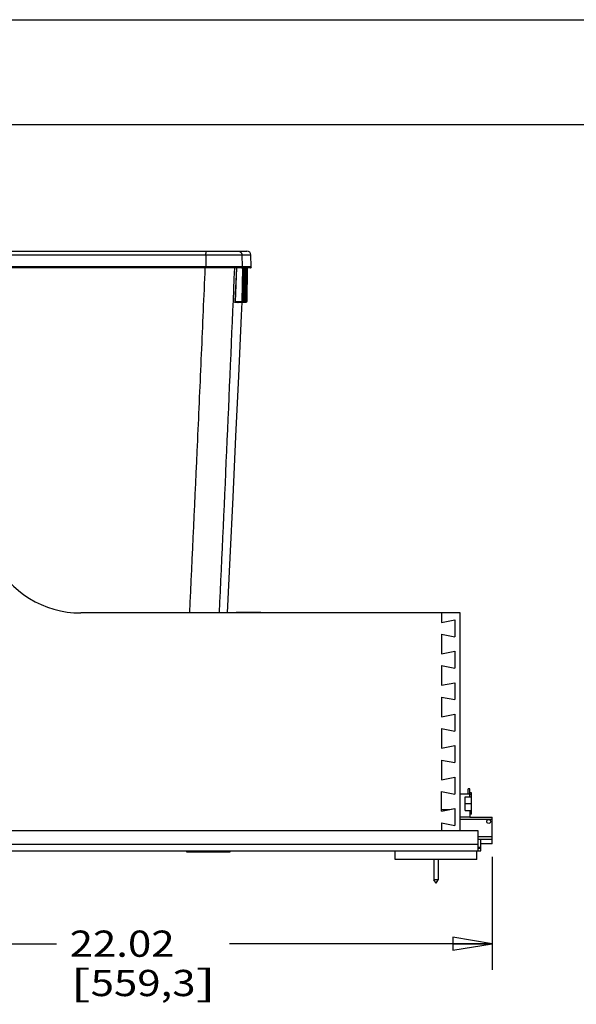
# Model space of a CAD drawing. Units: inches. Extents: x 0 to 17, y 0 to 11.
# Drawn here: x 9 to 11.7, y 6.3 to 11 of the extents above; entities that cross this region are included whole.
import ezdxf
from ezdxf.enums import TextEntityAlignment as Align

# ---------------------------------------------------------------- set-up
doc = ezdxf.new("R2010")
doc.units = ezdxf.units.IN
doc.header["$LTSCALE"] = 0.935
doc.header["$MEASUREMENT"] = 0
doc.layers.get('0').update_dxf_attribs({"linetype": 'CONTINUOUS'})
doc.layers.add('02___PRT_ALL_AXES', color=7, linetype='CONTINUOUS')
doc.layers.add('06___PRT_ALL_SURFS', color=7, linetype='CONTINUOUS')
doc.styles.get("Standard").update_dxf_attribs({"font": 'txt', "width": 0.8})
doc.dimstyles.new('DIMSTYLE_1', dxfattribs={"dimtxt": 0.125, "dimasz": 0.1875, "dimexe": 0.125, "dimexo": 0.0625, "dimgap": 0.0625, "dimtad": 0, "dimtih": 1, "dimtoh": 1, "dimlfac": 6.666667, "dimzin": 4, "dimdsep": 46, "dimtxsty": 'Standard', "dimblk": 'CLOSED', "dimblk1": 'CLOSED', "dimblk2": 'CLOSED', "dimcen": 0.09, "dimadec": 3, "dimazin": 1, "dimtfac": 1, "dimtdec": 3, "dimtofl": 0, "dimtmove": 0, "dimatfit": 3, "dimldrblk": 'CLOSED', "dimfxl": 0, "dimtolj": 1, "dimtzin": 4, "dimarcsym": 0})

# ---------------------------------------------------------------- blocks, each defined once
blk = doc.blocks.new('_CLOSED')
at = {"color": 0, "linetype": 'ByBlock'}
for p, q in [((0, 0), (-1, 0.167)), ((-1, 0.167), (-1, -0.167)), ((-1, -0.167), (0, 0)), ((-1, 0), (0, 0))]:
    blk.add_line(p, q, dxfattribs=at)
blk = doc.blocks.new('*D8')
at = {"color": 2, "linetype": 'Continuous'}
for p, q in [((7.9909, 7.0614), (7.9909, 6.4703)), ((11.2938, 7.0089), (11.2938, 6.4703)), ((7.9909, 6.5953), (9.218, 6.5953)), ((11.2938, 6.5953), (10.043, 6.5953))]:
    blk.add_line(p, q, dxfattribs=at)
at = {"color": 2, "linetype": 'Continuous', "xscale": 0.1875, "yscale": 0.1875, "zscale": 0.1875, "rotation": 180}
blk.add_blockref('_CLOSED', (7.9909, 6.5953), dxfattribs=at)
at = {"color": 2, "linetype": 'Continuous', "xscale": 0.1875, "yscale": 0.1875, "zscale": 0.1875}
blk.add_blockref('_CLOSED', (11.2938, 6.5953), dxfattribs=at)
at = {"color": 2, "linetype": 'Continuous'}
for s, width, p, p2 in [('22.02', 0.959818, (9.2805, 6.5328), (9.7805, 6.5328)), ('[', 1.199187, (9.2805, 6.3453), (9.3805, 6.3453)), (']', 1.199187, (9.8805, 6.3453), (9.9805, 6.3453)), ('559,3', 0.888822, (9.3805, 6.3453), (9.8805, 6.3453))]:
    blk.add_text(s, height=0.125, dxfattribs=dict(at, width=width)).set_placement(p, p2, align=Align.FIT)

msp = doc.modelspace()

# ---------------------------------------------------------------- linework, layer by layer
at = {"color": 7, "linetype": 'Continuous'}
for p, q in [((0, 11), (17, 11)), ((0.5, 10.5), (16.5, 10.5)), ((8.0874, 9.8787), (10.1443, 9.8787)), ((8.1061, 9.8968), (10.1256, 9.8968)), ((9.9295, 9.8866), (9.9295, 9.8863)), ((9.9295, 9.8863), (9.9295, 9.886)), ((9.9296, 9.8787), (9.9296, 9.8212)), ((10.1015, 9.8787), (10.1034, 9.8212)), ((10.1463, 9.8212), (10.1443, 9.8787)), ((10.1463, 9.8212), (8.0854, 9.8212)), ((10.1088, 9.8173), (8.123, 9.8173)), ((9.9295, 9.8176), (9.9296, 9.8212)), ((9.9295, 9.8173), (9.9295, 9.8176)), ((10.0749, 9.8173), (10.0673, 9.6561)), ((10.0764, 9.8173), (10.0688, 9.6561)), ((10.1032, 9.6577), (10.1059, 9.8159)), ((10.1061, 9.8173), (10.1059, 9.8159)), ((10.1062, 9.6577), (10.1089, 9.816)), ((10.1065, 9.8173), (10.1063, 9.8159)), ((10.1086, 9.816), (10.1078, 9.8159)), ((10.1089, 9.816), (10.1086, 9.816)), ((10.1101, 9.8174), (10.1088, 9.8173)), ((10.1101, 9.8173), (10.1102, 9.8174)), ((10.1102, 9.8174), (10.1101, 9.8174)), ((10.1101, 9.8173), (10.1101, 9.8173)), ((10.1101, 9.8173), (10.1101, 9.8173)), ((10.1164, 9.8173), (10.1101, 9.8173)), ((10.1107, 9.6577), (10.1135, 9.8159)), ((10.1136, 9.8173), (10.1135, 9.8159)), ((10.1137, 9.6577), (10.1165, 9.816)), ((10.1142, 9.8173), (10.1139, 9.8159)), ((10.1162, 9.8159), (10.1154, 9.8159)), ((10.1165, 9.816), (10.1162, 9.8159)), ((10.1176, 9.8174), (10.1164, 9.8173)), ((10.1172, 9.6577), (10.12, 9.8159)), ((10.1176, 9.8173), (10.1178, 9.8174)), ((10.1176, 9.8173), (10.1176, 9.8173)), ((10.1176, 9.8173), (10.1176, 9.8173)), ((10.1231, 9.8173), (10.1176, 9.8173)), ((10.1178, 9.8174), (10.1177, 9.8174)), ((10.1202, 9.8173), (10.12, 9.8159)), ((10.1202, 9.6577), (10.123, 9.816)), ((10.1228, 9.8159), (10.1221, 9.8159)), ((10.123, 9.816), (10.1228, 9.8159)), ((10.1228, 9.6577), (10.1256, 9.8159)), ((10.1242, 9.8174), (10.1231, 9.8173)), ((10.1242, 9.8173), (10.1243, 9.8174)), ((10.1242, 9.8173), (10.1242, 9.8173)), ((10.1242, 9.8173), (10.1242, 9.8173)), ((10.1288, 9.8173), (10.1242, 9.8173)), ((10.1258, 9.8173), (10.1256, 9.8159)), ((10.1258, 9.6577), (10.1286, 9.816)), ((10.1283, 9.8159), (10.1277, 9.8159)), ((10.1286, 9.816), (10.1283, 9.8159)), ((10.1298, 9.8174), (10.1288, 9.8173)), ((10.1297, 9.8173), (10.1298, 9.8173)), ((10.1426, 9.8173), (10.1297, 9.8173)), ((10.1298, 9.8173), (10.1299, 9.8174)), ((10.0673, 9.6561), (10.0688, 9.6561)), ((10.0678, 9.6517), (10.0679, 9.6517)), ((10.0688, 9.6561), (10.1015, 9.6561)), ((10.0693, 9.6531), (10.1211, 9.6531)), ((10.0756, 9.6517), (10.0757, 9.6517)), ((10.0757, 9.6517), (10.0761, 9.6526)), ((10.0824, 9.6517), (10.0825, 9.6517)), ((10.0825, 9.6517), (10.0828, 9.6525)), ((10.0834, 9.653), (10.0839, 9.6531)), ((10.0879, 9.6531), (10.0882, 9.6517)), ((10.0882, 9.6517), (10.0885, 9.6524)), ((10.0882, 9.6517), (10.0882, 9.6517)), ((10.0891, 9.653), (10.0897, 9.6531)), ((10.1015, 9.6561), (10.1015, 9.6531)), ((10.1032, 9.6577), (10.1062, 9.6577)), ((10.1058, 9.6561), (10.109, 9.6561)), ((10.109, 9.6561), (10.109, 9.6531)), ((10.1107, 9.6577), (10.1137, 9.6577)), ((10.1134, 9.6561), (10.1156, 9.6561)), ((10.1156, 9.6561), (10.1156, 9.6531)), ((10.1172, 9.6577), (10.1202, 9.6577)), ((10.1199, 9.6561), (10.1211, 9.6561)), ((10.1211, 9.6561), (10.1211, 9.6531)), ((10.1228, 9.6577), (10.1258, 9.6577)), ((11.1409, 8.1718), (9.3339, 8.1718)), ((10.0743, 8.1751), (10.1923, 8.1751)), ((10.0743, 8.1718), (10.0743, 8.1751)), ((10.0905, 8.1718), (10.0905, 8.1751)), ((10.1761, 8.1718), (10.1761, 8.1751)), ((10.1923, 8.1718), (10.1923, 8.1751)), ((11.0524, 8.1718), (11.0524, 8.1271)), ((11.1409, 7.1326), (11.1409, 8.1718)), ((11.0524, 8.1271), (11.1154, 8.1393)), ((11.1154, 8.1393), (11.1154, 8.0586)), ((11.0524, 8.0708), (11.1154, 8.0586)), ((11.0524, 8.0708), (11.0524, 7.9771)), ((11.0524, 7.9771), (11.1154, 7.9893)), ((11.1154, 7.9893), (11.1154, 7.9086)), ((11.0524, 7.9208), (11.1154, 7.9086)), ((11.0524, 7.9208), (11.0524, 7.8271)), ((11.0524, 7.8271), (11.1154, 7.8393)), ((11.1154, 7.8393), (11.1154, 7.7586)), ((11.0524, 7.7708), (11.1154, 7.7586)), ((11.0524, 7.7708), (11.0524, 7.6771)), ((11.0524, 7.6771), (11.1154, 7.6893)), ((11.1154, 7.6893), (11.1154, 7.6086)), ((11.0524, 7.6208), (11.1154, 7.6086)), ((11.0524, 7.6208), (11.0524, 7.5271)), ((11.0524, 7.5271), (11.1154, 7.5393)), ((11.1154, 7.5393), (11.1154, 7.4586)), ((11.0524, 7.4708), (11.1154, 7.4586)), ((11.0524, 7.4708), (11.0524, 7.3771)), ((11.0524, 7.3771), (11.1154, 7.3893)), ((11.1154, 7.3893), (11.1154, 7.3086)), ((11.188, 7.3342), (11.1793, 7.3342)), ((11.1793, 7.3075), (11.1793, 7.3342)), ((11.188, 7.2958), (11.188, 7.3342)), ((11.0524, 7.3208), (11.1154, 7.3086)), ((11.0524, 7.2271), (11.0524, 7.3208)), ((11.188, 7.3075), (11.1409, 7.3075)), ((11.1656, 7.2958), (11.1957, 7.2958)), ((11.1656, 7.2308), (11.1656, 7.2958)), ((11.1957, 7.3147), (11.188, 7.3147)), ((11.188, 7.3076), (11.1957, 7.3076)), ((11.1957, 7.2119), (11.1957, 7.3147)), ((11.0524, 7.2271), (11.1154, 7.2393)), ((11.0524, 7.2343), (11.0887, 7.2342)), ((11.0887, 7.2342), (11.1154, 7.2393)), ((11.1154, 7.2393), (11.1154, 7.1586)), ((11.1656, 7.2633), (11.1957, 7.2633)), ((11.1656, 7.2308), (11.1957, 7.2308)), ((11.188, 7.2308), (11.188, 7.1989)), ((11.188, 7.1989), (11.1409, 7.1989)), ((11.1409, 7.1889), (11.2938, 7.1889)), ((11.1957, 7.219), (11.188, 7.219)), ((11.1957, 7.2119), (11.188, 7.2119)), ((11.188, 7.1989), (11.2938, 7.1989)), ((11.2938, 7.0714), (11.2938, 7.1989)), ((11.0524, 7.1708), (11.1154, 7.1586)), ((11.0524, 7.1708), (11.0524, 7.1326)), ((11.2277, 7.1326), (8.0694, 7.1326)), ((11.2277, 7.0381), (11.2277, 7.1326)), ((11.2938, 7.1039), (11.2277, 7.1039)), ((11.2277, 7.0938), (11.2938, 7.0938)), ((11.2395, 7.0381), (11.2395, 7.0938)), ((11.2277, 7.0676), (8.0694, 7.0676)), ((11.2277, 7.0558), (11.2395, 7.0558)), ((11.2277, 7.0499), (11.2395, 7.0499)), ((11.2938, 7.0714), (11.2395, 7.0714)), ((8.0694, 7.0381), (11.2395, 7.0381)), ((9.8381, 7.0381), (9.8381, 7.0328)), ((9.8381, 7.0328), (10.0448, 7.0328)), ((9.8676, 7.0328), (9.8676, 7.0381)), ((10.0153, 7.0381), (10.0153, 7.0328)), ((10.0448, 7.0328), (10.0448, 7.0381)), ((10.8323, 6.9967), (10.8323, 7.0381)), ((11.2215, 6.9967), (10.8323, 6.9967)), ((11.2215, 6.9967), (11.2215, 7.0381))]:
    msp.add_line(p, q, dxfattribs=at)
for points in [[(10.1089, 9.8159), (10.1089, 9.8159), (10.1089, 9.816), (10.1089, 9.8161), (10.1089, 9.8162), (10.109, 9.8163)], [(10.109, 9.8163), (10.109, 9.8163), (10.109, 9.8164), (10.109, 9.8165), (10.1091, 9.8165), (10.1091, 9.8166), (10.1091, 9.8167), (10.1092, 9.8167), (10.1092, 9.8168), (10.1093, 9.8168), (10.1093, 9.8169), (10.1093, 9.8169), (10.1094, 9.817), (10.1094, 9.817), (10.1095, 9.817), (10.1095, 9.8171), (10.1096, 9.8171), (10.1096, 9.8171), (10.1097, 9.8172), (10.1097, 9.8172), (10.1098, 9.8172), (10.1098, 9.8172), (10.1098, 9.8173), (10.1099, 9.8173), (10.1099, 9.8173), (10.11, 9.8173), (10.11, 9.8173), (10.11, 9.8173), (10.11, 9.8173), (10.1101, 9.8173), (10.1101, 9.8173), (10.1101, 9.8173), (10.1101, 9.8173)], [(10.1165, 9.8162), (10.1165, 9.8163), (10.1165, 9.8164), (10.1166, 9.8164), (10.1166, 9.8165), (10.1166, 9.8166), (10.1167, 9.8166), (10.1167, 9.8167), (10.1167, 9.8167), (10.1168, 9.8168), (10.1168, 9.8169), (10.1169, 9.8169), (10.1169, 9.8169), (10.1169, 9.817), (10.117, 9.817), (10.117, 9.8171), (10.1171, 9.8171), (10.1171, 9.8171), (10.1172, 9.8172), (10.1172, 9.8172), (10.1173, 9.8172), (10.1173, 9.8172), (10.1173, 9.8172), (10.1174, 9.8173), (10.1174, 9.8173), (10.1175, 9.8173), (10.1175, 9.8173), (10.1175, 9.8173), (10.1176, 9.8173), (10.1176, 9.8173), (10.1176, 9.8173), (10.1176, 9.8173), (10.1176, 9.8173)], [(10.1165, 9.8159), (10.1165, 9.8159), (10.1165, 9.816), (10.1165, 9.8161), (10.1165, 9.8162), (10.1165, 9.8162)], [(10.123, 9.8159), (10.123, 9.8159), (10.123, 9.816), (10.123, 9.8161), (10.123, 9.8161), (10.123, 9.8162), (10.1231, 9.8163)], [(10.1231, 9.8163), (10.1231, 9.8164), (10.1231, 9.8164), (10.1231, 9.8165), (10.1232, 9.8165), (10.1232, 9.8166), (10.1232, 9.8166), (10.1233, 9.8167), (10.1233, 9.8168), (10.1233, 9.8168), (10.1234, 9.8169), (10.1234, 9.8169), (10.1234, 9.8169), (10.1235, 9.817), (10.1235, 9.817), (10.1236, 9.8171), (10.1236, 9.8171), (10.1237, 9.8171), (10.1237, 9.8171), (10.1237, 9.8172), (10.1238, 9.8172), (10.1238, 9.8172), (10.1239, 9.8172), (10.1239, 9.8173), (10.1239, 9.8173), (10.124, 9.8173), (10.124, 9.8173), (10.1241, 9.8173), (10.1241, 9.8173), (10.1241, 9.8173), (10.1241, 9.8173), (10.1241, 9.8173), (10.1242, 9.8173)], [(10.1286, 9.8163), (10.1287, 9.8163), (10.1287, 9.8164), (10.1287, 9.8164), (10.1287, 9.8165), (10.1287, 9.8166), (10.1288, 9.8166), (10.1288, 9.8167), (10.1288, 9.8167), (10.1289, 9.8168), (10.1289, 9.8168), (10.1289, 9.8169), (10.129, 9.8169), (10.129, 9.8169), (10.1291, 9.817), (10.1291, 9.817), (10.1291, 9.817), (10.1292, 9.8171), (10.1292, 9.8171), (10.1293, 9.8171), (10.1293, 9.8172), (10.1293, 9.8172), (10.1294, 9.8172), (10.1294, 9.8172), (10.1295, 9.8172), (10.1295, 9.8173), (10.1295, 9.8173), (10.1296, 9.8173), (10.1296, 9.8173), (10.1296, 9.8173), (10.1297, 9.8173), (10.1297, 9.8173), (10.1297, 9.8173), (10.1297, 9.8173)], [(10.1286, 9.8159), (10.1286, 9.816), (10.1286, 9.8161), (10.1286, 9.8161), (10.1286, 9.8162), (10.1286, 9.8163)], [(10.0682, 9.6525), (10.0682, 9.6525), (10.0682, 9.6525), (10.0682, 9.6525), (10.0682, 9.6525), (10.0682, 9.6525), (10.0683, 9.6525), (10.0683, 9.6526), (10.0683, 9.6526), (10.0683, 9.6526), (10.0684, 9.6527), (10.0684, 9.6527), (10.0684, 9.6527), (10.0685, 9.6528), (10.0685, 9.6528)], [(10.0685, 9.6528), (10.0686, 9.6529), (10.0687, 9.6529), (10.0687, 9.6529), (10.0688, 9.653), (10.0689, 9.653), (10.069, 9.653), (10.0691, 9.6531), (10.0692, 9.6531), (10.0693, 9.6531)], [(10.076, 9.6524), (10.076, 9.6524), (10.076, 9.6524), (10.076, 9.6524), (10.076, 9.6524), (10.076, 9.6524), (10.076, 9.6524), (10.076, 9.6525), (10.076, 9.6525), (10.076, 9.6525), (10.0761, 9.6525), (10.0761, 9.6526), (10.0761, 9.6526), (10.0761, 9.6526), (10.0762, 9.6527), (10.0762, 9.6527), (10.0763, 9.6528), (10.0763, 9.6528), (10.0764, 9.6529)], [(10.0764, 9.6529), (10.0765, 9.6529), (10.0766, 9.653), (10.0766, 9.653), (10.0767, 9.653), (10.0768, 9.653), (10.0769, 9.6531), (10.077, 9.6531), (10.0771, 9.6531)], [(10.0827, 9.6524), (10.0827, 9.6523), (10.0827, 9.6524), (10.0827, 9.6524), (10.0827, 9.6524), (10.0827, 9.6524), (10.0828, 9.6524), (10.0828, 9.6525), (10.0828, 9.6525), (10.0828, 9.6525), (10.0828, 9.6526), (10.0829, 9.6526), (10.0829, 9.6526), (10.083, 9.6527), (10.083, 9.6527), (10.0831, 9.6528), (10.0831, 9.6528), (10.0832, 9.6529)], [(10.0832, 9.6529), (10.0833, 9.6529), (10.0834, 9.653), (10.0834, 9.653), (10.0835, 9.653), (10.0836, 9.653), (10.0837, 9.6531), (10.0838, 9.6531), (10.0839, 9.6531)], [(10.0884, 9.6523), (10.0884, 9.6523), (10.0884, 9.6523), (10.0884, 9.6523), (10.0884, 9.6523), (10.0884, 9.6523), (10.0884, 9.6523), (10.0885, 9.6523), (10.0885, 9.6523), (10.0885, 9.6524), (10.0885, 9.6524), (10.0885, 9.6524), (10.0885, 9.6525), (10.0886, 9.6525), (10.0886, 9.6525), (10.0886, 9.6526), (10.0887, 9.6526), (10.0887, 9.6527), (10.0888, 9.6527), (10.0888, 9.6528), (10.0889, 9.6528), (10.089, 9.6529)], [(10.089, 9.6529), (10.089, 9.6529), (10.0891, 9.653), (10.0892, 9.653), (10.0893, 9.653), (10.0894, 9.653), (10.0895, 9.6531), (10.0896, 9.6531), (10.0897, 9.6531), (10.0897, 9.6531)]]:
    msp.add_lwpolyline(points, dxfattribs=at)
msp.add_circle((11.2776, 7.1777), 0.00945, dxfattribs=at)
for centre, radius, start, end in [((9.5064, 9.8784), 0.4232, 0.0473, 1.0335), ((10.1256, 9.8781), 0.0187, 2, 90), ((-415.4202, 27.7473), 425.8649, 357.36539, 357.58699), ((10.1065, 9.8221), 0.00629, 229.8114, 264.5686), ((10.1063, 9.8187), 0.00287, 262.3767, 270.4842), ((10.1104, 9.3335), 0.4824, 90.3006, 90.4798), ((10.1104, 9.8159), 0.0015, 97.1148, 175.9421), ((10.1104, 9.816), 0.0015, 102.1925, 178.9896), ((10.1142, 9.8221), 0.00627, 229.7399, 263.42), ((10.1139, 9.8187), 0.00286, 260.6854, 270.4809), ((10.1177, 9.3563), 0.4595, 90.2876, 90.4746), ((10.118, 9.8159), 0.0015, 97.3627, 176.3347), ((10.118, 9.8159), 0.0015, 101.8381, 178.9924), ((10.1208, 9.8221), 0.00624, 233.0401, 234.9427), ((10.1208, 9.8221), 0.00624, 234.9453, 240.9946), ((10.1209, 9.8221), 0.00626, 241.0006, 262.2786), ((10.1206, 9.8187), 0.00285, 259.0171, 270.4758), ((10.1242, 9.3793), 0.4366, 90.2741, 90.4697), ((10.1245, 9.8159), 0.0015, 97.6196, 176.7186), ((10.1245, 9.8159), 0.0015, 101.4878, 178.9946), ((10.1265, 9.8221), 0.00623, 238.5961, 240.2413), ((10.1265, 9.8221), 0.00624, 240.2415, 261.1667), ((10.1262, 9.8187), 0.00285, 257.3714, 270.4681), ((10.1296, 9.4022), 0.4136, 90.2602, 90.465), ((10.1301, 9.8159), 0.0015, 97.885, 177.095), ((10.1301, 9.8159), 0.0015, 101.1442, 178.9999), ((10.1426, 9.8211), 0.00375, 270, 2), ((10.0693, 9.6516), 0.00147, 90.0238, 115.1589), ((10.0694, 9.6516), 0.00147, 93.2116, 106.7795), ((10.0771, 9.6516), 0.00148, 106.7661, 115.1223), ((10.0772, 9.6516), 0.00148, 99.8695, 110.9351), ((10.0839, 9.6516), 0.00148, 110.9098, 115.0893), ((10.0839, 9.6516), 0.00149, 99.7776, 110.9014), ((10.0897, 9.6516), 0.0015, 115.1311, 177.4277), ((10.0897, 9.6516), 0.0015, 115.1306, 177.4277), ((10.0897, 9.6516), 0.00149, 110.8818, 115.0574), ((10.0897, 9.6516), 0.00149, 100.1998, 115.032), ((10.1015, 9.6578), 0.00469, 270, 359), ((10.1015, 9.6577), 0.00169, 270.0001, 358.9999), ((10.109, 9.6578), 0.00469, 270, 359), ((10.109, 9.6577), 0.00169, 270.0001, 358.9999), ((10.1156, 9.6578), 0.00469, 270, 359), ((10.1156, 9.6577), 0.00169, 270.0001, 358.9999), ((10.1211, 9.6578), 0.00469, 270, 359), ((10.1211, 9.6577), 0.00169, 270.0001, 358.9999), ((9.3339, 8.6383), 0.4665, 206.6569, 270)]:
    msp.add_arc(centre, radius, start, end, dxfattribs=at)
for points, knots in [([(9.9288, 9.8968), (9.9288, 9.8968), (9.9289, 9.8968), (9.9289, 9.8968), (9.9289, 9.8967), (9.9289, 9.8967), (9.929, 9.8966), (9.929, 9.8964), (9.929, 9.8961), (9.9291, 9.8957), (9.9291, 9.8952), (9.9292, 9.8947), (9.9292, 9.8938), (9.9293, 9.8925), (9.9294, 9.8908), (9.9294, 9.8888), (9.9295, 9.8874), (9.9295, 9.8866)], [0, 0, 0, 0, 0.002682, 0.006733, 0.012631, 0.020522, 0.030457, 0.042452, 0.072627, 0.11098, 0.157366, 0.211584, 0.273391, 0.418603, 0.590317, 0.785331, 1, 1, 1, 1]), ([(10.083, 9.8968), (10.0841, 9.8968), (10.0865, 9.8966), (10.0899, 9.8956), (10.0931, 9.8939), (10.0959, 9.8917), (10.0982, 9.8889), (10.1, 9.8858), (10.1011, 9.8823), (10.1014, 9.8799), (10.1015, 9.8787)], [0, 0, 0, 0, 0.124212, 0.248541, 0.373089, 0.497925, 0.623073, 0.748515, 0.874189, 1, 1, 1, 1]), ([(9.9251, 9.8173), (9.9194, 9.6802), (9.9076, 9.4059), (9.8832, 8.8574), (9.864, 8.446), (9.851, 8.1718)], [0, 0, 0, 0, 0.250034, 0.500044, 1, 1, 1, 1]), ([(10.0997, 9.8173), (10.1, 9.8173), (10.1005, 9.8174), (10.1012, 9.8176), (10.1019, 9.818), (10.1024, 9.8185), (10.1029, 9.8191), (10.1032, 9.8197), (10.1034, 9.8205), (10.1035, 9.821), (10.1034, 9.8212)], [0, 0, 0, 0, 0.124181, 0.248481, 0.373023, 0.497871, 0.623046, 0.748518, 0.874201, 1, 1, 1, 1]), ([(10.1088, 9.8173), (10.1087, 9.8173), (10.1086, 9.8173), (10.1084, 9.8172), (10.1082, 9.8171), (10.108, 9.8168), (10.1079, 9.8164), (10.1078, 9.8161), (10.1078, 9.8159)], [0, 0, 0, 0, 0.097174, 0.199352, 0.310144, 0.431329, 0.702639, 1, 1, 1, 1]), ([(10.1164, 9.8173), (10.1164, 9.8173), (10.1162, 9.8173), (10.116, 9.8172), (10.1159, 9.8171), (10.1157, 9.8168), (10.1155, 9.8164), (10.1154, 9.8161), (10.1154, 9.8159)], [0, 0, 0, 0, 0.099534, 0.203583, 0.315458, 0.436856, 0.706304, 1, 1, 1, 1]), ([(10.1209, 9.8173), (10.1208, 9.8173), (10.1208, 9.8173), (10.1208, 9.8173), (10.1207, 9.8172), (10.1207, 9.8171), (10.1207, 9.8169), (10.1206, 9.8167), (10.1206, 9.8164), (10.1206, 9.8161), (10.1206, 9.8159), (10.1206, 9.8159)], [0, 0, 0, 0, 0.039933, 0.068526, 0.104265, 0.197903, 0.319824, 0.466419, 0.632674, 0.812736, 1, 1, 1, 1]), ([(10.1231, 9.8173), (10.123, 9.8173), (10.1229, 9.8173), (10.1227, 9.8172), (10.1225, 9.8171), (10.1223, 9.8168), (10.1221, 9.8164), (10.1221, 9.8161), (10.1221, 9.8159)], [0, 0, 0, 0, 0.101718, 0.207515, 0.320415, 0.442032, 0.709754, 1, 1, 1, 1]), ([(10.1243, 9.8174), (10.1243, 9.8174), (10.1243, 9.8174), (10.1242, 9.8174), (10.1242, 9.8174)], [0, 0, 0, 0, 0.244416, 1, 1, 1, 1]), ([(10.1266, 9.8173), (10.1265, 9.8173), (10.1265, 9.8173), (10.1265, 9.8173), (10.1264, 9.8172), (10.1264, 9.8171), (10.1263, 9.8169), (10.1263, 9.8167), (10.1263, 9.8164), (10.1262, 9.8161), (10.1262, 9.8159), (10.1262, 9.8159)], [0, 0, 0, 0, 0.043895, 0.073689, 0.110197, 0.204398, 0.325966, 0.471557, 0.636346, 0.814644, 1, 1, 1, 1]), ([(10.1288, 9.8173), (10.1287, 9.8173), (10.1286, 9.8173), (10.1284, 9.8172), (10.1282, 9.8171), (10.128, 9.8168), (10.1278, 9.8164), (10.1277, 9.8161), (10.1277, 9.8159)], [0, 0, 0, 0, 0.10374, 0.211164, 0.325034, 0.44687, 0.712996, 1, 1, 1, 1]), ([(10.1299, 9.8174), (10.1299, 9.8174), (10.1298, 9.8174), (10.1298, 9.8174), (10.1298, 9.8174)], [0, 0, 0, 0, 0.244499, 1, 1, 1, 1]), ([(10.0673, 9.6561), (10.0673, 9.6558), (10.0673, 9.6553), (10.0673, 9.6544), (10.0673, 9.6537), (10.0674, 9.653), (10.0674, 9.6525), (10.0675, 9.6522), (10.0676, 9.652), (10.0676, 9.6519), (10.0677, 9.6517), (10.0677, 9.6517), (10.0678, 9.6517), (10.0678, 9.6517)], [0, 0, 0, 0, 0.191359, 0.375053, 0.544109, 0.692202, 0.814065, 0.863905, 0.9059, 0.939922, 0.966139, 0.985364, 1, 1, 1, 1]), ([(10.0678, 9.6517), (10.0678, 9.6518), (10.0679, 9.6521), (10.068, 9.6524), (10.0683, 9.6527), (10.0685, 9.6529), (10.0687, 9.6529)], [0, 0, 0, 0, 0.250856, 0.501245, 0.750983, 1, 1, 1, 1]), ([(10.0679, 9.6517), (10.0679, 9.6518), (10.0679, 9.6521), (10.0682, 9.6525), (10.0685, 9.6528), (10.0688, 9.653), (10.0689, 9.653)], [0, 0, 0, 0, 0.251008, 0.501452, 0.751117, 1, 1, 1, 1]), ([(10.0679, 9.6517), (10.0679, 9.6517), (10.0679, 9.6517), (10.068, 9.6517), (10.068, 9.6518), (10.0681, 9.6519), (10.0682, 9.6521), (10.0682, 9.6523), (10.0683, 9.6525), (10.0683, 9.6526)], [0, 0, 0, 0, 0.05276, 0.119683, 0.207337, 0.318293, 0.453335, 0.612404, 1, 1, 1, 1]), ([(10.0688, 9.6561), (10.0688, 9.6559), (10.0688, 9.6555), (10.0688, 9.6549), (10.0688, 9.6544), (10.0689, 9.654), (10.0689, 9.6538), (10.0689, 9.6536), (10.069, 9.6534), (10.0691, 9.6533), (10.0692, 9.6531), (10.0693, 9.6531)], [0, 0, 0, 0, 0.188912, 0.370183, 0.536893, 0.682943, 0.74669, 0.803629, 0.853465, 0.896081, 1, 1, 1, 1]), ([(10.0753, 9.6531), (10.0753, 9.653), (10.0753, 9.6528), (10.0753, 9.6525), (10.0753, 9.6522), (10.0754, 9.652), (10.0754, 9.6519), (10.0755, 9.6518), (10.0755, 9.6517), (10.0756, 9.6517), (10.0756, 9.6517)], [0, 0, 0, 0, 0.213169, 0.403048, 0.567912, 0.706444, 0.81786, 0.863397, 0.902307, 1, 1, 1, 1]), ([(10.0756, 9.6517), (10.0756, 9.6518), (10.0757, 9.6521), (10.0758, 9.6524), (10.0761, 9.6527), (10.0763, 9.6529), (10.0765, 9.6529)], [0, 0, 0, 0, 0.250664, 0.50096, 0.750758, 1, 1, 1, 1]), ([(10.0757, 9.6517), (10.0757, 9.6518), (10.0757, 9.6521), (10.0759, 9.6525), (10.0762, 9.6528), (10.0765, 9.6529), (10.0766, 9.653)], [0, 0, 0, 0, 0.250724, 0.501043, 0.750816, 1, 1, 1, 1]), ([(10.0821, 9.6531), (10.0821, 9.653), (10.0821, 9.6528), (10.0821, 9.6525), (10.0822, 9.6522), (10.0822, 9.652), (10.0823, 9.6519), (10.0823, 9.6518), (10.0823, 9.6517), (10.0824, 9.6517), (10.0824, 9.6517), (10.0824, 9.6517)], [0, 0, 0, 0, 0.214987, 0.406364, 0.572321, 0.711424, 0.822724, 0.906013, 0.937556, 0.962948, 1, 1, 1, 1]), ([(10.0824, 9.6517), (10.0824, 9.6518), (10.0825, 9.6521), (10.0826, 9.6524), (10.0829, 9.6527), (10.0831, 9.6529), (10.0833, 9.6529)], [0, 0, 0, 0, 0.250497, 0.500712, 0.750563, 1, 1, 1, 1]), ([(10.0825, 9.6517), (10.0825, 9.6518), (10.0825, 9.6521), (10.0827, 9.6525), (10.083, 9.6528), (10.0833, 9.6529), (10.0834, 9.653)], [0, 0, 0, 0, 0.250543, 0.500776, 0.750608, 1, 1, 1, 1])]:
    msp.add_open_spline(points, degree=3, knots=knots, dxfattribs=at)
for points in [[(10.1101, 9.8174), (10.1101, 9.8174), (10.1101, 9.8174), (10.1101, 9.8174)], [(10.1177, 9.8174), (10.1177, 9.8174), (10.1177, 9.8174), (10.1176, 9.8174)], [(10.1242, 9.8174), (10.1242, 9.8174), (10.1242, 9.8174), (10.1242, 9.8174)]]:
    msp.add_open_spline(points, degree=3, dxfattribs=at)
at = {"layer": '02___PRT_ALL_AXES', "color": 7, "linetype": 'Continuous'}
for p, q in [((11.0165, 6.9967), (11.0165, 6.8993)), ((11.0372, 6.9967), (11.0372, 6.8993)), ((11.0372, 6.8993), (11.0165, 6.8993)), ((11.0269, 6.8843), (11.0165, 6.8993)), ((11.0269, 6.8843), (11.0372, 6.8993))]:
    msp.add_line(p, q, dxfattribs=at)
at = {"layer": '06___PRT_ALL_SURFS', "color": 7, "linetype": 'Continuous'}
msp.add_lwpolyline([(10.032, 8.1718), (10.045, 8.4348), (10.059, 8.7236), (10.0727, 9.0124), (10.0861, 9.3013), (10.0993, 9.5901), (10.1021, 9.6531)], dxfattribs=at)

# ---------------------------------------------------------------- dimensions: what is measured, and where the dimension line sits
at = {"color": 2, "linetype": 'Continuous'}
dim = msp.add_linear_dim(base=(11.2938, 6.5953), p1=(7.9909, 7.1239), p2=(11.2938, 7.0714), text='<>\\P[]', dimstyle='DIMSTYLE_1', dxfattribs=at)
dim.commit()
dim.dimension.update_dxf_attribs({"geometry": '*D8', "text_midpoint": (9.6305, 6.5016), "dimtype": 160})

doc.saveas('drawing.dxf')
